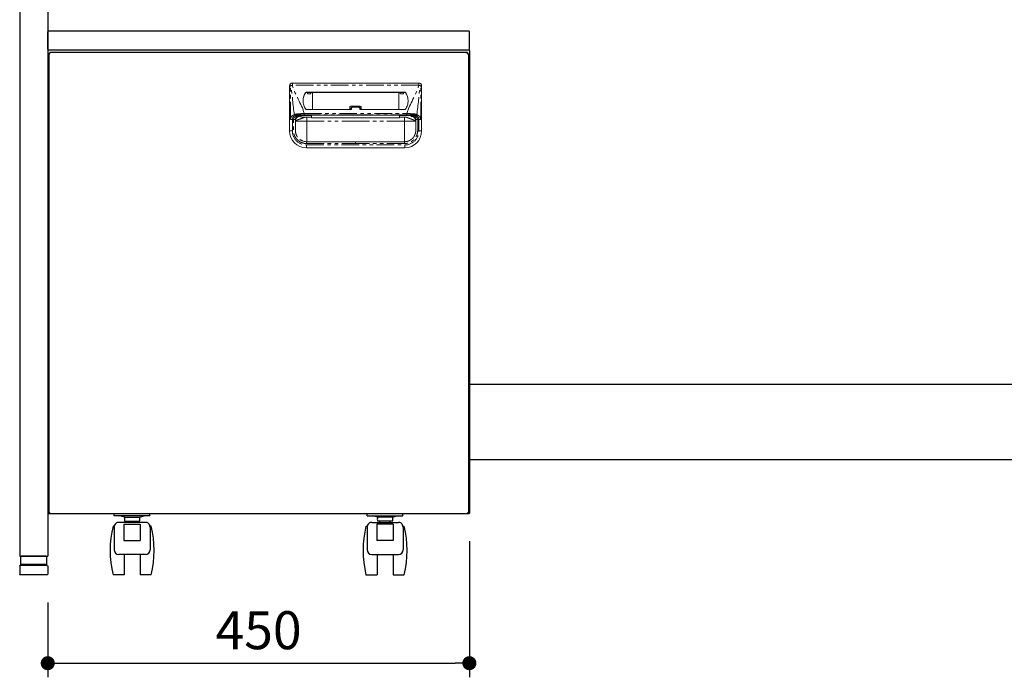
# Model space of a CAD drawing. Units: millimetres. Extents: x 624 to 5260, y 648 to 3879.
# Drawn here: x 698 to 1748, y 653 to 1354 of the extents above; entities that cross this region are included whole.
import ezdxf

# ---------------------------------------------------------------- set-up
doc = ezdxf.new("R2010")
doc.units = ezdxf.units.MM
doc.header["$LTSCALE"] = 15
doc.linetypes.add('DASHED2', pattern=[0.375, 0.25, -0.125])
doc.linetypes.add('PHANTOM', pattern=[2.5, 1.25, -0.25, 0.25, -0.25, 0.25, -0.25])
for name, color, linetype in [('1', 75, 'Continuous'), ('3', 33, 'Continuous'), ('tobira', 201, 'Continuous'), ('キャスター', 42, 'Continuous'), ('フレーム', 121, 'Continuous'), ('上板', 160, 'Continuous')]:
    doc.layers.add(name, color=color, linetype=linetype)
doc.layers.add('dimension', color=9, linetype='Continuous', lineweight=9)
doc.dimstyles.new('Standard$0', dxfattribs={"dimscale": 15, "dimtxt": 2.7, "dimasz": 1, "dimexe": 1, "dimexo": 2, "dimgap": 1, "dimtad": 1, "dimdec": 4, "dimdsep": 46, "dimtxsty": 'Standard', "dimblk": 'DOT', "dimcen": 0, "dimazin": 2, "dimtm": 1e-09, "dimtfac": 1, "dimtdec": 4, "dimtmove": 0, "dimatfit": 1, "dimldrblk": 'OPEN30', "dimfxl": 1, "dimtolj": 1, "dimarcsym": 0})

# ---------------------------------------------------------------- blocks, each defined once
blk = doc.blocks.new('A$C25EB3468')
at = {"linetype": 'Continuous'}
for p, q in [((6.1, 16), (6.1, 24.5)), ((6.6, 25), (33.3, 25)), ((33.8, 16), (33.8, 24.5)), ((5, 14), (5, 5.5)), ((5.8, 15), (6.1, 16)), ((6, 15), (34, 15)), ((6.1, 16), (33.8, 16)), ((34.2, 15), (33.8, 16)), ((35, 14), (35, 5.5)), ((5.5, 5), (34.5, 5))]:
    blk.add_line(p, q, dxfattribs=at)
for centre, radius, start, end in [((6.6, 24.5), 0.5, 90, 180), ((33.3, 24.5), 0.5, 0, 90), ((6, 14), 1, 90, 180), ((34, 14), 1, 0, 90), ((5.5, 5.5), 0.5, 180, 270), ((34.5, 5.5), 0.5, 270, 0)]:
    blk.add_arc(centre, radius, start, end, dxfattribs=at)
blk = doc.blocks.new('_Dot')
at = {"color": 0, "linetype": 'ByBlock', "lineweight": -2}
blk.add_line((-0.5, 0), (-1, 0), dxfattribs=at)
at = {"color": 0, "linetype": 'ByBlock', "const_width": 0.5}
blk.add_lwpolyline([(-0.25, 0, 1), (0.25, 0, 1)], format="xyb", close=True, dxfattribs=at)
blk = doc.blocks.new('*D59')
at = {"layer": 'Defpoints', "color": 0, "ltscale": 8, "transparency": 16777216}
for p in [(1177.5, 827.8), (727.5, 762.5), (1177.5, 667.7)]:
    blk.add_point(p, dxfattribs=at)
at = {"layer": 'dimension', "color": 0, "lineweight": -2, "ltscale": 8, "transparency": 16777216}
for p, q in [((1177.5, 797.8), (1177.5, 652.7)), ((727.5, 732.5), (727.5, 652.7)), ((742.5, 667.7), (1162.5, 667.7))]:
    blk.add_line(p, q, dxfattribs=at)
at = {"layer": 'dimension', "color": 0, "lineweight": -2, "ltscale": 8, "transparency": 16777216, "xscale": 15, "yscale": 15, "zscale": 15, "rotation": 180}
blk.add_blockref('_Dot', (727.5, 667.7), dxfattribs=at)
at = {"layer": 'dimension', "color": 0, "lineweight": -2, "ltscale": 8, "transparency": 16777216, "xscale": 15, "yscale": 15, "zscale": 15}
blk.add_blockref('_Dot', (1177.5, 667.7), dxfattribs=at)
at = {"layer": 'dimension', "color": 0, "ltscale": 8, "transparency": 16777216, "insert": (952.5, 702.9), "char_height": 40.5, "attachment_point": 5}
blk.add_mtext('\\A1;450', dxfattribs=at)
blk = doc.blocks.new('_Open30')
at = {"color": 0, "linetype": 'ByBlock', "lineweight": -2}
for p, q in [((-1, 0.268), (0, 0)), ((0, 0), (-1, -0.268)), ((0, 0), (-1, 0))]:
    blk.add_line(p, q, dxfattribs=at)
blk = doc.blocks.new('A$C21850279')
at = {"color": 7, "linetype": 'Continuous', "lineweight": 15}
for p, q in [((258, 473.5), (258, 521.5)), ((396, 524.5), (261, 524.5)), ((399, 473.5), (399, 521.5)), ((381.2, 514.8), (275.8, 514.8)), ((282.5, 514.5), (275.8, 514.5)), ((276.8, 514.5), (277.3, 514.3)), ((277.3, 513.1), (280.7, 513.1)), ((281.3, 514.5), (280.8, 514.3)), ((282.5, 514.3), (282.5, 514.5)), ((282.5, 496.5), (282.5, 514.3)), ((374.5, 514.3), (282.5, 514.3)), ((374.5, 514.5), (381.2, 514.5)), ((374.5, 514.3), (374.5, 514.5)), ((374.5, 496.5), (374.5, 514.3)), ((375.7, 514.5), (376.2, 514.3)), ((379.7, 513.1), (376.3, 513.1)), ((380.2, 514.5), (379.7, 514.3)), ((275.7, 496.5), (324, 496.5)), ((322.5, 499), (322.5, 496.5)), ((323.5, 500), (333.5, 500)), ((323.5, 497.2), (323.5, 496.5)), ((325.5, 499.2), (331.5, 499.2)), ((381.3, 496.5), (333, 496.5)), ((333.5, 497.2), (333.5, 496.5)), ((334.5, 499), (334.5, 496.5)), ((281.5, 488), (276.3, 488)), ((281.5, 490.4), (281.5, 490.4)), ((281.5, 490), (281.5, 488)), ((281.5, 487.4), (281.5, 488)), ((281.5, 487.4), (375.5, 487.4)), ((328.5, 490.4), (375.5, 490.4)), ((375.5, 490.4), (375.5, 490.4)), ((375.5, 490), (375.5, 488)), ((375.5, 488), (380.7, 488)), ((375.5, 487.4), (375.5, 488)), ((396, 485.7), (394.7, 485.7)), ((270.8, 463.3), (269.9, 463.8)), ((389.1, 465.4), (389.6, 465.9)), ((389.6, 465.9), (389.2, 465.5)), ((276, 455.5), (381, 455.5)), ((328.5, 462), (276.2, 462)), ((328.5, 462), (380.7, 462))]:
    blk.add_line(p, q, dxfattribs=at)
at = {"color": 8, "linetype": 'PHANTOM', "lineweight": 0}
for p, q in [((258, 521.5), (259, 521.5)), ((259, 485.7), (259, 521.5)), ((261, 522.2), (261, 524.5)), ((396, 522.2), (261, 522.2)), ((396, 522.2), (396, 524.5)), ((398, 485.7), (398, 521.5)), ((399, 521.5), (398, 521.5)), ((275.3, 514.6), (275.3, 514.3)), ((275.8, 514.5), (275.8, 514.8)), ((277.3, 514.3), (280.8, 514.3)), ((379.7, 514.3), (376.2, 514.3)), ((381.2, 514.5), (381.2, 514.8)), ((381.7, 514.6), (381.7, 514.3)), ((324, 496.5), (324, 497.3)), ((325.5, 499.2), (325.5, 498.8)), ((331.5, 498.8), (325.5, 498.8)), ((331.5, 499.2), (331.5, 498.8)), ((333, 496.5), (333, 497.3)), ((261, 473.5), (261, 485.7)), ((264.2, 485), (264.2, 474)), ((264.3, 484.1), (264.2, 485)), ((264.3, 484), (264.3, 484.1)), ((269.2, 490), (269.2, 490)), ((269.2, 490), (269.3, 489.1)), ((273.3, 490), (281.5, 490)), ((273.7, 490.7), (273.7, 492)), ((273.7, 492), (383.3, 492)), ((328.5, 490.7), (273.7, 490.7)), ((276.3, 488), (276.3, 484)), ((276.3, 484), (328.5, 484)), ((328.5, 490.7), (383.3, 490.7)), ((328.5, 490.4), (328.5, 490.4)), ((380.7, 484), (328.5, 484)), ((383.7, 490), (375.5, 490)), ((380.7, 488), (380.7, 484)), ((383.3, 490.7), (383.3, 492)), ((387.8, 490), (387.7, 489.1)), ((387.8, 490), (387.8, 490)), ((392.7, 485), (392.7, 474)), ((392.7, 484.1), (392.7, 485)), ((392.7, 484), (392.7, 484.1)), ((396, 473.5), (396, 485.7)), ((258, 473.5), (261, 473.5)), ((399, 473.5), (396, 473.5)), ((276, 458.5), (381, 458.5)), ((276, 455.5), (276, 458.5)), ((276.2, 460), (328.5, 460)), ((380.7, 460), (328.5, 460)), ((381, 455.5), (381, 458.5))]:
    blk.add_line(p, q, dxfattribs=at)
at = {"color": 7, "linetype": 'Continuous', "lineweight": 15, "flags": 128}
blk.add_lwpolyline([(281.5, 490.4), (291.9, 490.4), (328.5, 490.4)], dxfattribs=at)
at = {"color": 8, "linetype": 'PHANTOM', "lineweight": 0, "flags": 128}
for points in [[(328.5, 490.4), (326.5, 490.4), (318.5, 490.4), (286.5, 490.4), (281.5, 490.4)], [(328.5, 490.4), (330.5, 490.4), (338.5, 490.4), (370.5, 490.4), (375.5, 490.4)]]:
    blk.add_lwpolyline(points, dxfattribs=at)
at = {"color": 7, "linetype": 'Continuous', "lineweight": 15}
for centre, radius, start, end in [((261, 521.5), 3, 90, 180), ((396, 521.5), 3, 0, 90), ((286.9, 506), 14.4, 143.3282, 181.2597), ((286.9, 505.7), 14.4, 143.3322, 179.4707), ((275.8, 514.3), 0.504, 89.8016, 143.1606), ((275.8, 514), 0.504, 89.8014, 143.1612), ((381.2, 514.3), 0.504, 36.8394, 90.1984), ((381.2, 514), 0.504, 36.8388, 90.1986), ((370.1, 506), 14.4, 358.7403, 36.6718), ((370.1, 505.7), 14.4, 0.5293, 36.6678), ((275.7, 497), 0.5, 216.5681, 270), ((323.5, 499), 1, 90, 180), ((333.5, 499), 1, 0, 90), ((381.3, 497), 0.5, 270, 323.4319), ((276, 473.5), 18, 180, 270), ((381, 473.5), 18, 270, 0)]:
    blk.add_arc(centre, radius, start, end, dxfattribs=at)
at = {"color": 8, "linetype": 'PHANTOM', "lineweight": 0}
for centre, radius, start, end in [((263.7, 510.8), 11.7, 103.5672, 113.7361), ((393.3, 510.8), 11.7, 66.2639, 76.4328), ((323.9, 496.7), 0.66, 79.6224, 125.258), ((333.1, 496.7), 0.66, 54.742, 100.3776), ((268.3, 491.5), 1.14, 169.9652, 230.9766), ((388.7, 491.5), 1.14, 309.0234, 10.0348), ((276, 473.5), 15, 180, 270), ((381, 473.5), 15, 270, 0)]:
    blk.add_arc(centre, radius, start, end, dxfattribs=at)
at = {"color": 7, "linetype": 'Continuous', "lineweight": 15}
for centre, start_param, end_param in [((277.3, 512.2), -1.128751, -0.01188), ((280.8, 512.2), 0.01188, 1.128751), ((376.2, 512.2), -1.128751, -0.01188), ((379.7, 512.2), 0.01188, 1.128751)]:
    blk.add_ellipse(centre, major_axis=(0, 2.1), ratio=0.026186, start_param=start_param, end_param=end_param, dxfattribs=at)
at = {"color": 8, "linetype": 'PHANTOM', "lineweight": 0}
for points in [[(263.3, 491), (261.2, 500.8), (261.6, 511.8), (259, 521.5)], [(393.7, 491), (395.8, 500.8), (395.4, 511.8), (398, 521.5)], [(268.5, 490.6), (268.5, 490.6), (268.5, 490.6), (268.5, 490.6)], [(269.2, 490), (269.2, 490.2), (269.2, 490.5), (269.2, 490.7)], [(273.3, 490), (271.9, 490), (270.6, 490), (269.2, 490)], [(383.7, 490), (385.1, 490), (386.4, 490), (387.8, 490)], [(388.5, 490.6), (388.5, 490.6), (388.5, 490.6), (388.5, 490.6)]]:
    blk.add_open_spline(points, degree=3, dxfattribs=at)
for points, knots in [([(273.7, 492), (273.7, 492.1), (273.7, 492.2), (273.6, 492.3), (270.9, 502.6), (263.7, 511.8), (261, 522.2)], [0.6781454, 0.6781454, 0.6781454, 0.6781454, 0.6811088, 0.6811088, 0.6811088, 1, 1, 1, 1]), ([(383.3, 492), (383.3, 492.1), (383.3, 492.2), (383.4, 492.3), (386.1, 502.6), (393.3, 511.8), (396, 522.2)], [0.6781454, 0.6781454, 0.6781454, 0.6781454, 0.6811088, 0.6811088, 0.6811088, 1, 1, 1, 1]), ([(324, 497.3), (324, 497.5), (324, 497.7), (324.2, 498.1), (324.3, 498.2), (324.5, 498.4), (324.6, 498.5), (324.8, 498.6), (324.8, 498.6), (325, 498.7), (325.1, 498.7), (325.3, 498.8), (325.4, 498.8), (325.5, 498.8)], [0, 0, 0, 0, 0.25, 0.25, 0.5, 0.5, 0.625, 0.625, 0.75, 0.75, 0.875, 0.875, 1, 1, 1, 1]), ([(333, 497.3), (333, 497.5), (333, 497.7), (332.8, 498.1), (332.7, 498.2), (332.5, 498.4), (332.4, 498.5), (332.2, 498.6), (332.2, 498.6), (332, 498.7), (331.9, 498.7), (331.7, 498.8), (331.6, 498.8), (331.5, 498.8)], [0, 0, 0, 0, 0.25, 0.25, 0.5, 0.5, 0.625, 0.625, 0.75, 0.75, 0.875, 0.875, 1, 1, 1, 1]), ([(259, 485.7), (259, 486.3), (259.2, 487), (259.6, 488.2), (260, 488.7), (260.8, 489.5), (261.2, 489.9), (262.3, 490.5), (262.8, 490.7), (263.3, 491)], [0, 0, 0, 0, 0.25, 0.25, 0.5, 0.5, 0.75, 0.75, 1, 1, 1, 1]), ([(261, 485.7), (260.6, 485.7), (260.3, 485.7), (259.6, 485.7), (259.3, 485.7), (259, 485.7)], [0, 0, 0, 0, 0.5, 0.5, 1, 1, 1, 1]), ([(276.2, 460), (274.8, 460), (273.3, 460.2), (270.4, 461.2), (269.1, 461.8), (267.3, 463.2), (266.8, 463.7), (265.7, 464.7), (265.2, 465.3), (264.6, 466.2), (264.4, 466.5), (264, 467.2), (263.8, 467.5), (263.3, 468.5), (263.1, 469.2), (262.6, 470.6), (262.5, 471.3), (262.3, 472.4), (262.3, 472.8), (262.3, 473.3), (262.2, 473.5), (262.2, 473.8), (262.2, 473.9), (262.2, 474.1), (262.2, 474.1), (262.2, 474.5), (262.2, 474.8), (262.2, 475.5), (262.2, 475.8), (262.2, 476.7), (262.2, 477.4), (262.2, 479.2), (262.2, 480.5), (262.2, 482.4), (262.2, 483), (262.2, 484), (262.2, 484.3), (262.2, 484.7), (262.2, 484.9), (262.2, 485.1), (262.2, 485.2), (262.3, 485.4), (262.3, 485.5), (262.3, 485.7)], [0, 0, 0, 0, 0.125, 0.125, 0.25, 0.25, 0.3125, 0.3125, 0.375, 0.375, 0.40625, 0.40625, 0.4375, 0.4375, 0.5, 0.5, 0.5625, 0.5625, 0.59375, 0.59375, 0.609375, 0.609375, 0.617188, 0.617188, 0.625, 0.625, 0.65625, 0.65625, 0.6875, 0.6875, 0.75, 0.75, 0.875, 0.875, 0.9375, 0.9375, 0.96875, 0.96875, 0.984375, 0.984375, 0.992188, 0.992188, 1, 1, 1, 1]), ([(268.5, 490.6), (268.5, 490.6), (268.5, 490.6), (268.5, 490.6), (268.4, 490.6), (268.4, 490.6), (268.3, 490.5), (268.2, 490.5), (268.1, 490.5), (267.9, 490.5), (267.7, 490.4), (267.3, 490.3), (266.9, 490.2), (266.3, 490), (266, 489.8), (265.3, 489.6), (265, 489.4), (264.4, 489), (264.2, 488.8), (263.6, 488.3), (263.4, 488.1), (263, 487.6), (262.9, 487.5), (262.7, 487.2), (262.7, 487), (262.5, 486.6), (262.4, 486.4), (262.3, 486.1), (262.3, 485.9), (262.3, 485.7)], [0, 0, 0, 0, 0.007813, 0.007813, 0.015625, 0.015625, 0.03125, 0.03125, 0.0625, 0.0625, 0.125, 0.125, 0.25, 0.25, 0.375, 0.375, 0.5, 0.5, 0.625, 0.625, 0.75, 0.75, 0.8125, 0.8125, 0.875, 0.875, 0.9375, 0.9375, 1, 1, 1, 1]), ([(267.2, 491.7), (266.5, 491.7), (265.8, 491.6), (264.8, 491.4), (264.5, 491.4), (264.1, 491.2), (263.9, 491.2), (263.6, 491.1), (263.5, 491), (263.3, 491)], [0, 0, 0, 0, 0.5, 0.5, 0.75, 0.75, 0.875, 0.875, 1, 1, 1, 1]), ([(263.3, 491), (263.4, 490.9), (263.4, 490.8), (263.5, 490.6), (263.5, 490.5), (263.7, 490.4), (263.7, 490.3), (263.9, 490.2), (263.9, 490.1), (264, 490.1)], [0, 0, 0, 0, 0.25, 0.25, 0.5, 0.5, 0.75, 0.75, 1, 1, 1, 1]), ([(264.3, 485.5), (264.3, 485.4), (264.2, 485.3), (264.2, 485.1), (264.2, 485.1), (264.2, 484.9), (264.2, 484.7), (264.2, 484.3), (264.2, 484), (264.2, 483), (264.2, 482.4), (264.2, 480.5), (264.2, 479.2), (264.2, 477.4), (264.2, 476.7), (264.2, 475.8), (264.2, 475.5), (264.2, 474.8), (264.2, 474.5), (264.2, 474.2), (264.2, 474.1), (264.2, 473.9), (264.2, 473.8), (264.2, 473.6), (264.3, 473.4), (264.3, 473), (264.3, 472.6), (264.4, 471.7), (264.6, 471.1), (265, 469.9), (265.2, 469.3), (265.6, 468.4), (265.8, 468.1), (266.1, 467.6), (266.3, 467.3), (266.8, 466.5), (267.2, 466), (268.1, 465.1), (268.6, 464.7), (270.1, 463.6), (271.3, 463), (273.7, 462.2), (275, 462), (276.2, 462)], [0, 0, 0, 0, 0.007812, 0.007812, 0.015625, 0.015625, 0.03125, 0.03125, 0.0625, 0.0625, 0.125, 0.125, 0.25, 0.25, 0.3125, 0.3125, 0.34375, 0.34375, 0.375, 0.375, 0.382813, 0.382813, 0.390625, 0.390625, 0.40625, 0.40625, 0.4375, 0.4375, 0.5, 0.5, 0.5625, 0.5625, 0.59375, 0.59375, 0.625, 0.625, 0.6875, 0.6875, 0.75, 0.75, 0.875, 0.875, 1, 1, 1, 1]), ([(264.3, 485.5), (264.3, 485.9), (264.4, 486.3), (264.5, 486.8), (264.6, 487), (264.7, 487.3), (264.8, 487.5), (265, 487.9), (265.2, 488.2), (265.5, 488.6), (265.6, 488.7), (265.8, 488.9), (265.9, 489), (266.2, 489.3), (266.4, 489.5), (266.8, 489.8), (267, 489.9), (267.5, 490.2), (267.7, 490.3), (268, 490.4), (268.1, 490.4), (268.3, 490.5), (268.3, 490.5), (268.4, 490.5), (268.4, 490.6), (268.5, 490.6), (268.5, 490.6), (268.5, 490.6), (268.5, 490.6), (268.5, 490.6)], [0, 0, 0, 0, 0.125, 0.125, 0.1875, 0.1875, 0.25, 0.25, 0.375, 0.375, 0.4375, 0.4375, 0.5, 0.5, 0.625, 0.625, 0.75, 0.75, 0.875, 0.875, 0.9375, 0.9375, 0.96875, 0.96875, 0.984375, 0.984375, 0.992187, 0.992187, 1, 1, 1, 1]), ([(264.2, 485), (264.2, 485), (264.2, 485), (264.2, 485), (264.2, 485.1), (264.3, 485.3), (264.3, 485.5), (264.4, 486.1), (264.6, 486.9), (265.1, 487.8), (265.7, 488.5), (266.4, 489.2), (267.1, 489.5), (267.7, 489.7), (268.1, 489.8), (268.5, 489.9), (268.8, 490), (269.1, 490), (269.2, 490)], [0, 0, 0, 0, 0.003947, 0.007887, 0.015761, 0.031485, 0.062868, 0.125626, 0.250614, 0.383966, 0.500148, 0.628155, 0.749792, 0.800069, 0.850411, 0.900634, 0.950555, 1, 1, 1, 1]), ([(269.3, 489.1), (268.7, 489.1), (268.1, 488.9), (267.2, 488.6), (266.9, 488.4), (266.3, 488.1), (266, 487.8), (265.6, 487.4), (265.3, 487.1), (265, 486.5), (264.8, 486.2), (264.4, 485.3), (264.3, 484.7), (264.3, 484.1)], [0, 0, 0, 0, 0.25, 0.25, 0.375, 0.375, 0.5, 0.5, 0.625, 0.625, 0.75, 0.75, 1, 1, 1, 1]), ([(264.3, 484), (264.3, 483.9), (264.3, 483.7), (264.3, 483.3), (264.3, 483), (264.3, 482.7), (264.3, 482.4), (264.3, 482.1), (264.3, 481.7), (264.3, 481.4), (264.3, 481.1), (264.3, 480.8), (264.3, 480.5), (264.3, 479.7), (264.3, 478.4), (264.3, 476.9), (264.3, 475.6), (264.3, 474.9), (264.3, 474.6), (264.3, 474.4), (264.3, 474.2), (264.3, 474.1), (264.3, 474.1), (264.3, 474), (264.2, 474), (264.2, 474)], [0, 0, 0, 0, 0.020897, 0.041711, 0.062465, 0.08318, 0.10388, 0.124587, 0.145325, 0.166116, 0.186983, 0.207948, 0.229033, 0.25026, 0.375576, 0.500065, 0.62478, 0.749919, 0.78593, 0.821658, 0.857214, 0.892712, 0.928267, 0.963992, 1, 1, 1, 1]), ([(273.7, 492), (273.6, 492), (273.4, 492), (273.2, 492), (273, 492), (272.6, 491.9), (272.3, 491.9), (271.5, 491.9), (270.9, 491.9), (269.8, 491.9), (269.3, 491.8), (268.2, 491.8), (267.7, 491.8), (267.2, 491.7)], [0, 0, 0, 0, 0.0625, 0.0625, 0.125, 0.125, 0.25, 0.25, 0.5, 0.5, 0.75, 0.75, 1, 1, 1, 1]), ([(268.5, 490.6), (268.6, 490.6), (268.7, 490.6), (268.8, 490.6), (268.8, 490.6)], [0, 0, 0, 0, 0.500626, 1, 1, 1, 1]), ([(268.8, 490.6), (268.8, 490.6), (268.9, 490.7), (269, 490.7), (269.1, 490.7), (269.2, 490.7), (269.2, 490.7), (269.2, 490.7)], [0, 0, 0, 0, 0.249344, 0.499405, 0.749817, 0.874973, 1, 1, 1, 1]), ([(269.2, 490.7), (270, 490.7), (270.7, 490.7), (272.2, 490.7), (272.9, 490.7), (273.7, 490.7)], [0, 0, 0, 0, 0.5, 0.5, 1, 1, 1, 1]), ([(269.3, 489.1), (269.3, 489), (269.3, 489), (269.3, 488.9), (269.3, 488.9), (269.4, 488.8), (269.4, 488.8), (269.5, 488.7), (269.7, 488.6), (270, 488.6), (270.4, 488.5), (270.8, 488.4), (271.2, 488.3), (271.6, 488.3), (272, 488.2), (272.4, 488.2), (272.8, 488.2), (273.3, 488.1), (273.8, 488.1), (274.1, 488.1), (274.3, 488.1)], [0, 0, 0, 0, 0.063758, 0.127516, 0.161788, 0.197019, 0.233247, 0.270506, 0.359204, 0.445764, 0.53104, 0.615926, 0.664332, 0.712322, 0.760046, 0.807657, 0.855305, 0.903146, 0.951328, 1, 1, 1, 1]), ([(328.5, 490.7), (328.5, 490.7), (328.5, 490.6), (328.5, 490.6), (328.5, 490.5), (328.5, 490.4), (328.5, 490.4)], [0.000096105, 0.000096105, 0.000096105, 0.000096105, 0.002285469, 0.002285469, 0.002285469, 0.004231251, 0.004231251, 0.004231251, 0.004231251]), ([(380.7, 462), (380.9, 462), (381.1, 462), (381.4, 462), (381.8, 462), (382.2, 462.1), (382.9, 462.2), (383.7, 462.3), (384.9, 462.7), (386.3, 463.3), (387.9, 464.3), (389.3, 465.5), (390.4, 466.7), (391.1, 467.9), (391.5, 468.7), (391.9, 469.5), (392.2, 470.5), (392.5, 471.4), (392.6, 472.2), (392.7, 472.8), (392.7, 473.2), (392.8, 473.7), (392.8, 474.2), (392.8, 474.7), (392.8, 475.3), (392.8, 476.4), (392.8, 477.7), (392.8, 478.9), (392.8, 479.8), (392.8, 480.8), (392.8, 481.8), (392.8, 482.8), (392.8, 483.6), (392.8, 484.2), (392.8, 484.6), (392.8, 484.8), (392.8, 485), (392.8, 485.2), (392.7, 485.4), (392.7, 485.5)], [0, 0, 0, 0, 0.010288, 0.021802, 0.034484, 0.048275, 0.063114, 0.103089, 0.126078, 0.192337, 0.251828, 0.309851, 0.377522, 0.409596, 0.440699, 0.469345, 0.503439, 0.53832, 0.566386, 0.578316, 0.597204, 0.61104, 0.628996, 0.641782, 0.659671, 0.690757, 0.75293, 0.783385, 0.815029, 0.841099, 0.877107, 0.913903, 0.939685, 0.961376, 0.97051, 0.977334, 0.984201, 0.9911, 1, 1, 1, 1]), ([(394.7, 485.7), (394.7, 485.6), (394.7, 485.4), (394.8, 485.1), (394.8, 484.8), (394.8, 484.4), (394.8, 483.9), (394.8, 483.3), (394.8, 482.4), (394.8, 481.2), (394.8, 479.6), (394.8, 477.9), (394.8, 476.1), (394.8, 474.7), (394.8, 473.7), (394.7, 473), (394.6, 471.7), (394.2, 469.9), (393.4, 467.8), (392.2, 465.9), (390.8, 464.2), (389.1, 462.7), (387.2, 461.5), (385.6, 460.8), (384.4, 460.5), (383.7, 460.3), (383, 460.2), (382.2, 460.1), (381.5, 460), (381, 460), (380.7, 460)], [0, 0, 0, 0, 0.007337, 0.015746, 0.025233, 0.035801, 0.051796, 0.06779, 0.086631, 0.131816, 0.177208, 0.22786, 0.283879, 0.339898, 0.356613, 0.371545, 0.40427, 0.470536, 0.536611, 0.602804, 0.668981, 0.735111, 0.801354, 0.867422, 0.889518, 0.911531, 0.933523, 0.955557, 0.977696, 1, 1, 1, 1]), ([(383.3, 492), (383.4, 492), (383.6, 492), (383.8, 492), (384, 492), (384.4, 491.9), (384.7, 491.9), (385.5, 491.9), (386.1, 491.9), (387.2, 491.9), (387.7, 491.8), (388.8, 491.8), (389.3, 491.8), (389.8, 491.7)], [0, 0, 0, 0, 0.0625, 0.0625, 0.125, 0.125, 0.25, 0.25, 0.5, 0.5, 0.75, 0.75, 1, 1, 1, 1]), ([(387.8, 490.7), (387.6, 490.7), (387.4, 490.7), (387, 490.7), (386.7, 490.7), (386.3, 490.7), (385.9, 490.7), (385.6, 490.7), (385.2, 490.7), (384.8, 490.7), (384.4, 490.7), (383.9, 490.7), (383.5, 490.7), (383.3, 490.7)], [0, 0, 0, 0, 0.083335, 0.16667, 0.250005, 0.333341, 0.416676, 0.500012, 0.583348, 0.666684, 0.75002, 0.87501, 1, 1, 1, 1]), ([(387.5, 488.7), (387.6, 488.8), (387.6, 488.8), (387.7, 488.9), (387.7, 488.9), (387.7, 489), (387.7, 489), (387.7, 489.1)], [0, 0, 0, 0, 0.5, 0.5, 0.75, 0.75, 1, 1, 1, 1]), ([(392.7, 484.1), (392.7, 484.1), (392.7, 484.1), (392.7, 484.1), (392.7, 484.1), (392.7, 484.1), (392.7, 484.2), (392.7, 484.2), (392.7, 484.3), (392.6, 484.5), (392.6, 484.7), (392.6, 484.8), (392.5, 485.3), (392.4, 485.6), (392.2, 486.2), (392, 486.5), (391.7, 487.1), (391.4, 487.4), (391, 487.8), (390.7, 488.1), (390.1, 488.4), (389.8, 488.6), (388.9, 488.9), (388.3, 489.1), (387.7, 489.1)], [0, 0, 0, 0, 0.000977, 0.000977, 0.001953, 0.003906, 0.007813, 0.015625, 0.03125, 0.0625, 0.0625, 0.125, 0.125, 0.25, 0.25, 0.375, 0.375, 0.5, 0.5, 0.625, 0.625, 0.75, 0.75, 1, 1, 1, 1]), ([(388.2, 490.6), (388.2, 490.6), (388.1, 490.7), (388, 490.7), (387.9, 490.7), (387.8, 490.7), (387.8, 490.7)], [0, 0, 0, 0, 0.274732, 0.534174, 0.776419, 1, 1, 1, 1]), ([(387.8, 490.7), (387.8, 490.6), (387.8, 490.3), (387.8, 490.1), (387.8, 490)], [0, 0, 0, 0, 0.516567, 1, 1, 1, 1]), ([(387.8, 490), (387.8, 490), (388, 490), (388.2, 490), (388.4, 489.9), (388.5, 489.9), (388.8, 489.9), (389, 489.8), (389.3, 489.7), (389.5, 489.7), (389.8, 489.6), (390.1, 489.4), (390.3, 489.3), (390.6, 489.1), (390.8, 489), (391, 488.8), (391.2, 488.6), (391.3, 488.5), (391.5, 488.2), (391.7, 488), (391.9, 487.8), (392, 487.5), (392.2, 487.3), (392.3, 487), (392.4, 486.8), (392.5, 486.7), (392.5, 486.5), (392.5, 486.4), (392.6, 486.4), (392.6, 486.2), (392.6, 486), (392.7, 485.8), (392.7, 485.6), (392.7, 485.4), (392.7, 485.3), (392.7, 485.2), (392.7, 485), (392.7, 485)], [0, 0, 0, 0, 0.025193, 0.05021, 0.074735, 0.098533, 0.121845, 0.161395, 0.19911, 0.225412, 0.251274, 0.301823, 0.351974, 0.376718, 0.401271, 0.450824, 0.487894, 0.512608, 0.524973, 0.599585, 0.625354, 0.638237, 0.703172, 0.741742, 0.754628, 0.780421, 0.799839, 0.806323, 0.820646, 0.834984, 0.863826, 0.892712, 0.931245, 0.936117, 0.95094, 0.97588, 1, 1, 1, 1]), ([(388.5, 490.6), (388.4, 490.6), (388.3, 490.6), (388.2, 490.6), (388.2, 490.6)], [0, 0, 0, 0, 0.511642, 1, 1, 1, 1]), ([(388.5, 490.6), (388.5, 490.6), (388.5, 490.6), (388.5, 490.6), (388.6, 490.6), (388.6, 490.6), (388.7, 490.5), (388.8, 490.5), (388.9, 490.5), (389.1, 490.5), (389.3, 490.4), (389.7, 490.3), (390.1, 490.2), (390.7, 490), (391, 489.8), (391.7, 489.6), (392, 489.4), (392.6, 489), (392.8, 488.8), (393.4, 488.3), (393.6, 488.1), (394, 487.6), (394.1, 487.5), (394.3, 487.2), (394.3, 487), (394.5, 486.6), (394.6, 486.4), (394.7, 486.1), (394.7, 485.9), (394.7, 485.7)], [0, 0, 0, 0, 0.007813, 0.007813, 0.015625, 0.015625, 0.03125, 0.03125, 0.0625, 0.0625, 0.125, 0.125, 0.25, 0.25, 0.375, 0.375, 0.5, 0.5, 0.625, 0.625, 0.75, 0.75, 0.8125, 0.8125, 0.875, 0.875, 0.9375, 0.9375, 1, 1, 1, 1]), ([(392.7, 485.5), (392.7, 485.9), (392.6, 486.3), (392.5, 486.8), (392.4, 487), (392.3, 487.3), (392.2, 487.5), (392, 487.9), (391.8, 488.2), (391.5, 488.6), (391.4, 488.7), (391.2, 488.9), (391.1, 489), (390.8, 489.3), (390.6, 489.5), (390.2, 489.8), (390, 489.9), (389.5, 490.2), (389.3, 490.3), (389, 490.4), (388.9, 490.4), (388.7, 490.5), (388.7, 490.5), (388.6, 490.5), (388.6, 490.6), (388.5, 490.6), (388.5, 490.6), (388.5, 490.6), (388.5, 490.6), (388.5, 490.6)], [0, 0, 0, 0, 0.125, 0.125, 0.1875, 0.1875, 0.25, 0.25, 0.375, 0.375, 0.4375, 0.4375, 0.5, 0.5, 0.625, 0.625, 0.75, 0.75, 0.875, 0.875, 0.9375, 0.9375, 0.96875, 0.96875, 0.984375, 0.984375, 0.992187, 0.992187, 1, 1, 1, 1]), ([(389.8, 491.7), (390.5, 491.7), (391.2, 491.6), (392.2, 491.4), (392.5, 491.4), (392.9, 491.2), (393.1, 491.2), (393.4, 491.1), (393.5, 491), (393.7, 491)], [0, 0, 0, 0, 0.5, 0.5, 0.75, 0.75, 0.875, 0.875, 1, 1, 1, 1]), ([(392.7, 474), (392.7, 474), (392.7, 474.1), (392.7, 474.9), (392.7, 476.7), (392.7, 479.5), (392.7, 482), (392.7, 483.3), (392.7, 484)], [0, 0, 0, 0, 0.1241255, 0.248251, 0.4965019, 0.7447529, 0.8688784, 0.9930039, 0.9930039, 0.9930039, 0.9930039]), ([(393, 490.1), (393.1, 490.2), (393.3, 490.3), (393.5, 490.6), (393.6, 490.8), (393.7, 491)], [0, 0, 0, 0, 0.5, 0.5, 1, 1, 1, 1]), ([(393.7, 491), (393.8, 490.9), (394.1, 490.8), (394.5, 490.6), (394.9, 490.4), (395.4, 490.1), (396, 489.7), (396.6, 489.1), (397.2, 488.4), (397.5, 487.7), (397.7, 487.2), (397.8, 486.8), (397.9, 486.4), (398, 486), (398, 485.8), (398, 485.7)], [0, 0, 0, 0, 0.084459, 0.136345, 0.206846, 0.268492, 0.401377, 0.521571, 0.645216, 0.762849, 0.811711, 0.859413, 0.906389, 0.953096, 1, 1, 1, 1]), ([(396, 485.7), (396.3, 485.7), (396.7, 485.7), (397.4, 485.7), (397.7, 485.7), (398, 485.7)], [0, 0, 0, 0, 0.5, 0.5, 1, 1, 1, 1]), ([(276.2, 460), (276.2, 460.2), (276.2, 460.5), (276.2, 461), (276.2, 461.2), (276.2, 461.6), (276.2, 461.8), (276.2, 462), (276.2, 462), (276.2, 462)], [0, 0, 0, 0, 0.25, 0.25, 0.5, 0.5, 0.75, 0.75, 1, 1, 1, 1]), ([(328.5, 460), (328.5, 460.2), (328.5, 460.5), (328.5, 461), (328.5, 461.2), (328.5, 461.6), (328.5, 461.8), (328.5, 462), (328.5, 462), (328.5, 462)], [0, 0, 0, 0, 0.25, 0.25, 0.5, 0.5, 0.75, 0.75, 1, 1, 1, 1]), ([(380.7, 462), (380.7, 462), (380.7, 462), (380.7, 461.8), (380.7, 461.6), (380.7, 461.2), (380.7, 461), (380.7, 460.5), (380.7, 460.2), (380.7, 460)], [0, 0, 0, 0, 0.25, 0.25, 0.5, 0.5, 0.75, 0.75, 1, 1, 1, 1])]:
    blk.add_open_spline(points, degree=3, knots=knots, dxfattribs=at)
at = {"color": 7, "linetype": 'Continuous', "lineweight": 15}
for points, knots in [([(272.5, 505.7), (272.5, 504.1), (272.7, 502.5), (273.4, 500.2), (273.7, 499.5), (274.4, 498.1), (274.9, 497.4), (275.3, 496.7)], [0, 0, 0, 0, 0.5, 0.5, 0.75, 0.75, 1, 1, 1, 1]), ([(384.5, 505.7), (384.5, 504.1), (384.3, 502.5), (383.6, 500.2), (383.3, 499.5), (382.6, 498.1), (382.1, 497.4), (381.7, 496.7)], [0, 0, 0, 0, 0.5, 0.5, 0.75, 0.75, 1, 1, 1, 1]), ([(325.5, 499.2), (325.4, 499.2), (325.2, 499.1), (325, 499.1), (324.9, 499.1), (324.6, 499), (324.5, 498.9), (324.3, 498.8), (324.2, 498.7), (324, 498.5), (323.9, 498.4), (323.8, 498.2), (323.7, 498.1), (323.6, 497.7), (323.5, 497.5), (323.5, 497.2)], [0, 0, 0, 0, 0.125, 0.125, 0.25, 0.25, 0.375, 0.375, 0.5, 0.5, 0.625, 0.625, 0.75, 0.75, 1, 1, 1, 1]), ([(331.5, 499.2), (331.6, 499.2), (331.8, 499.1), (332, 499.1), (332.1, 499.1), (332.4, 499), (332.5, 498.9), (332.7, 498.8), (332.8, 498.7), (333, 498.5), (333.1, 498.4), (333.2, 498.2), (333.3, 498.1), (333.4, 497.7), (333.5, 497.5), (333.5, 497.2)], [0, 0, 0, 0, 0.125, 0.125, 0.25, 0.25, 0.375, 0.375, 0.5, 0.5, 0.625, 0.625, 0.75, 0.75, 1, 1, 1, 1]), ([(264, 490.1), (263.4, 489.9), (263, 489.6), (262.2, 488.9), (261.9, 488.5), (261.4, 487.7), (261.3, 487.3), (261.1, 486.5), (261, 486.1), (261, 485.7)], [0, 0, 0, 0, 0.25, 0.25, 0.5, 0.5, 0.75, 0.75, 1, 1, 1, 1]), ([(262.3, 485.7), (262.3, 485.7), (262.4, 485.6), (262.6, 485.6), (262.9, 485.6), (263.1, 485.6), (263.4, 485.5), (263.7, 485.5), (263.9, 485.5), (264, 485.5), (264.1, 485.5), (264.2, 485.5), (264.2, 485.5), (264.3, 485.5), (264.3, 485.5)], [0, 0, 0, 0, 0.031618, 0.125027, 0.190102, 0.250105, 0.37996, 0.499994, 0.587688, 0.674563, 0.759857, 0.842887, 0.923083, 1, 1, 1, 1]), ([(264, 490.1), (264.5, 490.3), (265.1, 490.4), (266.3, 490.6), (266.9, 490.6), (267.6, 490.6)], [0, 0, 0, 0, 0.5, 0.5, 1, 1, 1, 1]), ([(274.3, 488.1), (274.3, 488.1), (274.3, 488), (274.3, 488), (274.3, 488), (274.3, 488), (274.2, 488), (274.2, 488), (274, 488), (273.9, 487.9), (273.8, 487.9), (273.7, 487.8), (273.5, 487.8), (273.3, 487.7), (273, 487.6), (272.7, 487.5), (272.3, 487.3), (272, 487.2), (271.7, 487.1), (271.3, 486.9), (270.6, 486.7), (270.1, 486.5), (269.5, 486.2), (269.1, 486.1), (268.8, 486), (268.5, 485.9), (268.2, 485.8), (268, 485.7), (267.7, 485.6), (267.5, 485.5), (267.4, 485.5), (267.3, 485.5), (267.3, 485.5), (267.3, 485.4), (267.3, 485.4), (267.2, 485.4), (267.2, 485.4), (267.2, 485.4), (267, 485.4), (266.7, 485.2), (266.3, 485.1), (265.9, 484.9), (265.6, 484.8), (265.3, 484.7), (265, 484.5), (264.8, 484.4), (264.6, 484.3), (264.5, 484.3), (264.4, 484.2), (264.4, 484.1), (264.3, 484.1), (264.3, 484.1)], [0, 0, 0, 0, 0.001195, 0.001446, 0.001698, 0.001888, 0.00376, 0.009173, 0.017337, 0.025287, 0.032742, 0.039701, 0.046158, 0.065672, 0.085457, 0.105157, 0.125446, 0.145812, 0.166154, 0.197185, 0.228174, 0.291575, 0.323623, 0.355742, 0.37696, 0.39808, 0.419234, 0.440394, 0.462144, 0.487885, 0.496327, 0.499628, 0.500981, 0.502334, 0.503687, 0.50504, 0.506393, 0.507745, 0.509436, 0.552883, 0.596061, 0.638905, 0.68135, 0.723335, 0.764802, 0.805695, 0.845965, 0.885567, 0.924462, 0.962615, 1, 1, 1, 1]), ([(276.3, 484), (275.6, 484), (274.9, 484), (273.4, 484), (272.7, 484), (271.2, 484), (270.5, 484), (269.1, 484), (268.5, 484), (267.3, 484), (266.8, 484), (265.9, 484), (265.5, 484), (264.9, 484), (264.7, 484), (264.4, 484), (264.3, 484), (264.3, 484)], [0, 0, 0, 0, 0.125, 0.125, 0.25, 0.25, 0.375, 0.375, 0.5, 0.5, 0.625, 0.625, 0.75, 0.75, 0.875, 0.875, 1, 1, 1, 1]), ([(276.3, 484), (276.3, 483.9), (276.3, 483.6), (276.3, 483.1), (276.3, 482.7), (276.3, 482.2), (276.3, 481.7), (276.3, 481.3), (276.3, 480.8), (276.3, 480.3), (276.3, 479.9), (276.3, 479.4), (276.3, 478.9), (276.3, 478.5), (276.3, 478), (276.3, 477.5), (276.3, 477.1), (276.3, 476.6), (276.3, 476.1), (276.3, 475.7), (276.3, 475.2), (276.3, 474.8), (276.3, 474.3), (276.3, 473.8), (276.3, 473.4), (276.3, 472.9), (276.3, 472.5), (276.3, 472.1), (276.3, 471.6), (276.3, 471.2), (276.3, 470.8), (276.3, 470.4), (276.3, 470), (276.3, 469.6), (276.3, 469.2), (276.3, 468.8), (276.3, 468.6), (276.3, 468.4), (276.3, 468.4), (276.3, 468.3), (276.3, 468.3), (276.3, 468.1), (276.3, 468), (276.3, 467.9), (276.3, 467.7), (276.3, 467.5), (276.3, 467.3), (276.3, 467.1), (276.3, 466.8), (276.3, 466.6), (276.3, 466.3), (276.3, 466), (276.3, 465.7), (276.3, 465.4), (276.3, 465.1), (276.3, 464.8), (276.3, 464.5), (276.3, 464.2), (276.3, 463.9), (276.3, 463.6), (276.3, 463.4), (276.3, 463.1), (276.3, 462.9), (276.3, 462.6), (276.3, 462.5), (276.3, 462.3), (276.3, 462.2), (276.3, 462.1), (276.3, 462), (276.3, 462), (276.2, 462)], [0, 0, 0, 0, 0.012909, 0.025925, 0.039045, 0.052269, 0.065594, 0.079018, 0.092541, 0.10616, 0.119872, 0.133676, 0.147569, 0.161549, 0.175613, 0.189758, 0.203982, 0.218281, 0.232653, 0.247095, 0.261603, 0.276174, 0.290804, 0.30549, 0.320229, 0.335016, 0.349849, 0.364722, 0.379632, 0.394576, 0.409549, 0.424547, 0.439566, 0.454602, 0.469651, 0.484708, 0.499769, 0.50027, 0.501739, 0.504176, 0.507581, 0.511953, 0.517294, 0.523601, 0.530875, 0.539113, 0.548315, 0.558478, 0.569599, 0.581673, 0.594696, 0.608659, 0.623555, 0.639374, 0.656103, 0.673729, 0.692234, 0.711599, 0.731802, 0.752818, 0.774619, 0.797174, 0.820449, 0.844406, 0.869004, 0.894201, 0.919949, 0.9462, 0.972901, 1, 1, 1, 1]), ([(281.5, 490), (281.5, 490.1), (281.5, 490.2), (281.5, 490.3), (281.5, 490.3)], [0, 0, 0, 0, 0.893771, 1, 1, 1, 1]), ([(375.5, 490), (375.5, 490.1), (375.5, 490.2), (375.5, 490.3), (375.5, 490.3)], [0, 0, 0, 0, 0.893771, 1, 1, 1, 1]), ([(380.7, 484), (380.7, 482.6), (380.7, 479.7), (380.7, 474.2), (380.7, 468.1), (380.7, 464), (380.7, 462.3), (380.7, 462), (380.7, 462), (380.7, 462), (380.7, 462), (380.7, 462), (380.7, 462), (380.7, 462)], [0, 0, 0, 0, 0.124125, 0.248251, 0.496502, 0.744753, 0.868878, 0.993004, 0.993004, 0.994753, 0.996502, 0.998251, 1, 1, 1, 1]), ([(392.7, 484), (392.6, 484), (391.9, 484), (389.7, 484), (386.9, 484), (383, 484), (380.7, 484)], [0, 0, 0, 0, 0.375, 0.375, 0.625, 1, 1, 1, 1]), ([(392.7, 484.1), (392.7, 484.1), (392.7, 484.1), (392.6, 484.1), (392.6, 484.2), (392.5, 484.2), (392.5, 484.3), (392.3, 484.4), (392.2, 484.4), (391.9, 484.5), (391.7, 484.7), (391.3, 484.8), (390.9, 485), (390.4, 485.2), (390, 485.3), (389.8, 485.4), (389.8, 485.4), (389.7, 485.4), (389.7, 485.4), (389.7, 485.4), (389.7, 485.5), (389.7, 485.5), (389.6, 485.5), (389.5, 485.5), (389.2, 485.6), (388.8, 485.7), (388.5, 485.9), (388.2, 486), (387.9, 486.1), (387.7, 486.2), (387.4, 486.3), (387, 486.4), (386.6, 486.6), (386.2, 486.8), (385.7, 486.9), (385.3, 487.1), (384.8, 487.3), (384.5, 487.4), (384.2, 487.5), (384.1, 487.5), (383.9, 487.6), (383.8, 487.6), (383.7, 487.7), (383.5, 487.7), (383.4, 487.8), (383.1, 487.9), (382.9, 488), (382.8, 488), (382.7, 488), (382.7, 488), (382.7, 488), (382.7, 488), (382.7, 488)], [0, 0, 0, 0, 0.01886, 0.040619, 0.065359, 0.093178, 0.1242, 0.158578, 0.196292, 0.237246, 0.281418, 0.328732, 0.379204, 0.433391, 0.490671, 0.492363, 0.493715, 0.495067, 0.496419, 0.49777, 0.499121, 0.500471, 0.503771, 0.512199, 0.54912, 0.580844, 0.601979, 0.623098, 0.644285, 0.66568, 0.68706, 0.708454, 0.740207, 0.771892, 0.802878, 0.833955, 0.864465, 0.89484, 0.903256, 0.911657, 0.920014, 0.928284, 0.93665, 0.945671, 0.95423, 0.970945, 0.989784, 0.998047, 0.99825, 0.998516, 0.998779, 1, 1, 1, 1]), ([(389.4, 490.6), (389.3, 490.6), (389, 490.7), (388.6, 490.7), (388.3, 490.7), (388, 490.7), (387.8, 490.7), (387.8, 490.7)], [0, 0, 0, 0, 0.249882, 0.499881, 0.749999, 0.87507, 1, 1, 1, 1]), ([(393, 490.1), (392.9, 490.1), (392.8, 490.2), (392.6, 490.2), (392.3, 490.3), (392.1, 490.4), (391.9, 490.4), (391.6, 490.4), (391.4, 490.5), (391.1, 490.5), (390.9, 490.5), (390.6, 490.6), (390.3, 490.6), (389.9, 490.6), (389.6, 490.6), (389.4, 490.6)], [0, 0, 0, 0, 0.068161, 0.13633, 0.204515, 0.272707, 0.340893, 0.409077, 0.477259, 0.545435, 0.613609, 0.681785, 0.749964, 0.874964, 1, 1, 1, 1]), ([(392.7, 485.5), (392.7, 485.5), (392.7, 485.5), (392.8, 485.5), (392.8, 485.5), (392.8, 485.5), (392.9, 485.5), (392.9, 485.5), (393, 485.5), (393.1, 485.5), (393.1, 485.5), (393.2, 485.5), (393.4, 485.5), (393.5, 485.5), (393.7, 485.6), (394, 485.6), (394.2, 485.6), (394.5, 485.6), (394.6, 485.6), (394.7, 485.7)], [0, 0, 0, 0, 0.046385, 0.092588, 0.138608, 0.184445, 0.230099, 0.27557, 0.320856, 0.365959, 0.410877, 0.455611, 0.50016, 0.583486, 0.666806, 0.750118, 0.833422, 0.916716, 1, 1, 1, 1]), ([(396, 485.7), (396, 485.7), (396, 485.9), (396, 486.1), (396, 486.3), (395.9, 486.5), (395.9, 486.6), (395.9, 486.8), (395.8, 487), (395.7, 487.2), (395.7, 487.4), (395.6, 487.7), (395.4, 488.1), (395.1, 488.5), (394.7, 488.9), (394.4, 489.3), (394, 489.6), (393.6, 489.8), (393.3, 490), (393.1, 490.1), (393, 490.1)], [0, 0, 0, 0, 0.031178, 0.062429, 0.093703, 0.124979, 0.156253, 0.187524, 0.218792, 0.25005, 0.281293, 0.312537, 0.406253, 0.49999, 0.59373, 0.687477, 0.781217, 0.874965, 0.937487, 1, 1, 1, 1]), ([(271.2, 463.1), (271, 463.2), (270.4, 463.5), (270, 463.8), (269.7, 464)], [0, 0, 0, 0, 0.434149, 1, 1, 1, 1]), ([(276, 462), (275.4, 462), (274.3, 462.1), (272.7, 462.5), (271.7, 462.9), (271.2, 463.1)], [0, 0, 0, 0, 0.344525, 0.688481, 1, 1, 1, 1]), ([(381, 462), (381.6, 462), (382.7, 462.1), (384.4, 462.5), (385.9, 463.1), (386.9, 463.7), (387.3, 464)], [0, 0, 0, 0, 0.255766, 0.511111, 0.766164, 1, 1, 1, 1]), ([(387.3, 464), (387.3, 463.9), (386.9, 463.6), (386.4, 463.4), (386, 463.2), (386, 463.2)], [0, 0, 0, 0, 0.156229, 0.974702, 1, 1, 1, 1])]:
    blk.add_open_spline(points, degree=3, knots=knots, dxfattribs=at)
for points in [[(261, 485.7), (261.4, 485.7), (261.8, 485.7), (262.3, 485.7)], [(267.6, 490.6), (268.1, 490.7), (268.7, 490.7), (269.2, 490.7)], [(276.3, 488), (275.7, 488), (275, 488.1), (274.3, 488.1)], [(380.7, 488), (381.3, 488), (382, 488.1), (382.7, 488.1)]]:
    blk.add_open_spline(points, degree=3, dxfattribs=at)
at = {"layer": 'tobira'}
for p, q in [((447.8, 557), (2.2, 557)), ((2.2, 555.8), (2.2, 557)), ((447.8, 557), (447.8, 555.8)), ((447.8, 555.8), (447.8, 557)), ((1, 555.8), (1, 66.2)), ((1, 555.8), (2.2, 555.8)), ((2.2, 555.8), (1, 555.8)), ((447.8, 555.8), (449, 555.8)), ((449, 555.8), (449, 66.2)), ((2.2, 66.2), (1, 66.2)), ((2.2, 66.2), (2.2, 65)), ((447.8, 65), (2.2, 65)), ((447.8, 66.2), (447.8, 65)), ((449, 66.2), (447.8, 66.2)), ((447.8, 66.2), (449, 66.2))]:
    blk.add_line(p, q, dxfattribs=at)
at = {"layer": 'キャスター', "color": 2, "linetype": 'DASHED2', "ltscale": 0.1}
for p, q in [((71, 63), (71, 65)), ((109, 63), (109, 65)), ((341, 63), (341, 65)), ((379, 63), (379, 65)), ((109, 63), (71, 63)), ((341, 63), (379, 63))]:
    blk.add_line(p, q, dxfattribs=at)
at = {"layer": 'キャスター', "linetype": 'Continuous', "ltscale": 0.1}
for p, q in [((104.2, 55.9), (75.8, 55.9)), ((82, 61.6), (77, 63)), ((82, 61.6), (98, 61.6)), ((82, 57.1), (98, 57.1)), ((84.5, 55.9), (84.5, 57.1)), ((95.5, 55.9), (95.5, 57.1)), ((98, 61.6), (103, 63)), ((345.8, 55.9), (374.2, 55.9)), ((352, 61.6), (347, 63)), ((368, 61.6), (352, 61.6)), ((368, 57.1), (352, 57.1)), ((354.5, 55.9), (354.5, 57.1)), ((365.5, 55.9), (365.5, 57.1)), ((368, 61.6), (373, 63))]:
    blk.add_line(p, q, dxfattribs=at)
at = {"layer": 'キャスター'}
for p, q in [((81.3, 54.1), (98.7, 54.1)), ((81.3, 54.1), (81.3, 36.5)), ((98.7, 54.1), (98.7, 36.5)), ((368.7, 54.1), (351.3, 54.1)), ((351.3, 54.1), (351.3, 36.5)), ((368.7, 54.1), (368.7, 36.5)), ((81.3, 36.5), (98.7, 36.5)), ((368.7, 36.5), (351.3, 36.5))]:
    blk.add_line(p, q, dxfattribs=at)
at = {"layer": 'キャスター', "linetype": 'Continuous'}
for p, q in [((70.9, 52), (69.6, 52)), ((70.8, 50.9), (70.8, 26.7)), ((110.4, 52), (109.1, 52)), ((109.2, 50.9), (109.2, 26.7)), ((339.6, 52), (340.9, 52)), ((340.8, 50.9), (340.8, 26.7)), ((379.1, 52), (380.4, 52)), ((379.2, 50.9), (379.2, 26.7)), ((104.2, 21.7), (75.8, 21.7)), ((81.5, 21.7), (81.5, 0)), ((98.5, 21.7), (98.5, 0)), ((345.8, 21.7), (374.2, 21.7)), ((351.5, 21.7), (351.5, 0)), ((368.5, 21.7), (368.5, 0)), ((81.5, 0), (69.6, 0)), ((110.4, 0), (98.5, 0)), ((339.6, 0), (351.5, 0)), ((368.5, 0), (380.4, 0))]:
    blk.add_line(p, q, dxfattribs=at)
for centre, radius, start, end in [((75.8, 50.9), 5, 129.5794, 180), ((104.2, 50.9), 5, 0, 50.4206), ((345.8, 50.9), 5, 129.5794, 180), ((374.2, 50.9), 5, 0, 50.4206), ((176.7, 26), 110.2, 166.3473, 193.6527), ((3.3, 26), 110.2, 346.3473, 13.6527), ((446.7, 26), 110.2, 166.3473, 193.6527), ((273.3, 26), 110.2, 346.3473, 13.6527), ((75.8, 26.7), 5, 180, 270), ((104.2, 26.7), 5, 270, 0), ((345.8, 26.7), 5, 180, 270), ((374.2, 26.7), 5, 270, 0)]:
    blk.add_arc(centre, radius, start, end, dxfattribs=at)
at = {"layer": 'キャスター', "linetype": 'Continuous', "ltscale": 0.1}
for centre, radius, start, end in [((75.8, 50.9), 5, 90, 129.5794), ((90, 59.3), 8.29, 164.3229, 195.6771), ((90, 59.3), 8.29, 344.3229, 15.6771), ((104.2, 50.9), 5, 50.4206, 90), ((345.8, 50.9), 5, 90, 129.5794), ((360, 59.3), 8.29, 164.3229, 195.6771), ((360, 59.3), 8.29, 344.3229, 15.6771), ((374.2, 50.9), 5, 50.4206, 90)]:
    blk.add_arc(centre, radius, start, end, dxfattribs=at)
at = {"layer": 'フレーム'}
for p, q in [((0, 559.2), (0, 65.8)), ((450, 559.2), (450, 65.8)), ((24.2, 65), (0.8, 65))]:
    blk.add_line(p, q, dxfattribs=at)
at = {"layer": 'フレーム', "ltscale": 8}
blk.add_line((449.2, 65), (0.8, 65), dxfattribs=at)
at = {"layer": 'フレーム'}
for centre, start, end in [((0.8, 559.2), 90, 180), ((449.2, 559.2), 0, 90), ((0.8, 65.8), 180, 270), ((449.2, 65.8), 270, 0)]:
    blk.add_arc(centre, 0.8, start, end, dxfattribs=at)
at = {"layer": '上板'}
for p, q in [((0, 560.8), (0, 579.2)), ((449.2, 580), (0.8, 580)), ((450, 560.8), (450, 579.2)), ((0.8, 560), (449.2, 560))]:
    blk.add_line(p, q, dxfattribs=at)
for centre, start, end in [((0.8, 579.2), 90, 180), ((449.2, 579.2), 0, 90), ((0.8, 560.8), 180, 270), ((449.2, 560.8), 270, 0)]:
    blk.add_arc(centre, 0.8, start, end, dxfattribs=at)

msp = doc.modelspace()

# ---------------------------------------------------------------- linework, layer by layer
at = {"layer": '1', "linetype": 'Continuous'}
for p, q in [((697.5475, 1517.03404), (697.5475, 782.03404)), ((727.5475, 1467.03404), (727.5475, 782.03404)), ((697.5475, 782.03404), (727.5475, 782.03404))]:
    msp.add_line(p, q, dxfattribs=at)
at = {"layer": '3'}
for p, q in [((2015.5475, 965.03404), (1177.5475, 965.03404)), ((1177.5475, 885.03404), (2015.5475, 885.03404))]:
    msp.add_line(p, q, dxfattribs=at)

# ---------------------------------------------------------------- block references
at = {"ltscale": 8}
msp.add_blockref('A$C21850279', (727.5475, 762.03404), dxfattribs=at)
at = {"layer": '1', "xscale": -1}
msp.add_blockref('A$C25EB3468', (732.5475, 757.03404), dxfattribs=at)

# ---------------------------------------------------------------- dimensions: what is measured, and where the dimension line sits
at = {"layer": 'dimension', "ltscale": 8}
dim = msp.add_linear_dim(base=(1177.5475, 667.65575), p1=(727.5475, 762.53404), p2=(1177.5475, 827.83404), dimstyle='Standard$0', dxfattribs=at)
dim.commit()
dim.dimension.update_dxf_attribs({"geometry": '*D59', "text_midpoint": (952.5475, 702.90575)})

doc.saveas('drawing.dxf')
